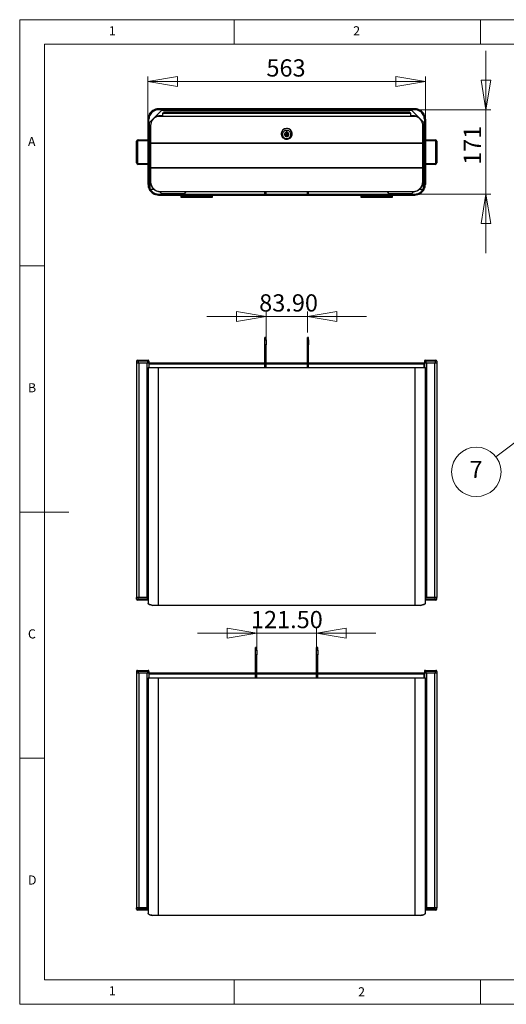
# Model space of a CAD drawing. Units: millimetres. Extents: x 5 to 292, y 5 to 205.
# Drawn here: x 5 to 104, y 5 to 205 of the extents above; entities that cross this region are included whole.
import ezdxf

# ---------------------------------------------------------------- set-up
doc = ezdxf.new("R2010")
doc.units = ezdxf.units.MM
doc.styles.add('SLDTEXTSTYLE0', font='TXT', dxfattribs={"width": 0.75})
doc.dimstyles.new('SLDDIMSTYLE0', dxfattribs={"dimtxt": 3.5, "dimasz": 6, "dimexe": 0, "dimexo": 0.0625, "dimgap": 0.875, "dimtad": 1, "dimdec": 0, "dimlfac": 10, "dimrnd": 1e-09, "dimzin": 12, "dimdsep": 46, "dimtxsty": 'SLDTEXTSTYLE0', "dimblk1": 'CLOSED', "dimblk2": 'CLOSED', "dimsah": 1, "dimcen": 0.09, "dimadec": 0, "dimazin": 3, "dimtfac": 1, "dimtdec": 0, "dimtofl": 0, "dimtmove": 0, "dimatfit": 3, "dimldrblk": 'CLOSED', "dimfxl": 1, "dimfrac": 2, "dimtolj": 1, "dimtzin": 12, "dimarcsym": 0})
doc.dimstyles.new('SLDDIMSTYLE1', dxfattribs={"dimtxt": 3.5, "dimasz": 6, "dimexe": 0, "dimexo": 0.0625, "dimgap": 0.875, "dimtad": 1, "dimdec": 0, "dimlfac": 10, "dimrnd": 1e-09, "dimzin": 12, "dimdsep": 46, "dimtxsty": 'SLDTEXTSTYLE0', "dimblk1": 'CLOSED', "dimblk2": 'CLOSED', "dimsah": 1, "dimcen": 0.09, "dimadec": 0, "dimazin": 3, "dimtfac": 1, "dimtdec": 0, "dimtmove": 0, "dimatfit": 0, "dimldrblk": 'CLOSED', "dimfxl": 1, "dimfrac": 2, "dimtolj": 1, "dimtzin": 12, "dimarcsym": 0})
doc.dimstyles.new('SLDDIMSTYLE2', dxfattribs={"dimtxt": 3.5, "dimasz": 6, "dimexe": 0, "dimexo": 0.0625, "dimgap": 0.875, "dimtad": 1, "dimlfac": 10, "dimrnd": 1e-09, "dimzin": 4, "dimdsep": 46, "dimtxsty": 'SLDTEXTSTYLE0', "dimblk1": 'CLOSED', "dimblk2": 'CLOSED', "dimsah": 1, "dimcen": 0.09, "dimadec": 0, "dimazin": 1, "dimtfac": 1, "dimtmove": 0, "dimatfit": 0, "dimldrblk": 'CLOSED', "dimfxl": 1, "dimfrac": 2, "dimtolj": 1, "dimtzin": 12, "dimarcsym": 0})

# ---------------------------------------------------------------- blocks, each defined once
blk = doc.blocks.new('_Closed')
at = {"color": 0, "linetype": 'ByBlock', "lineweight": -2}
for p, q in [((-1, 0.166667), (0, 0)), ((-1, 0.166667), (-1, -0.166667)), ((0, 0), (-1, -0.166667)), ((0, 0), (-1, 0))]:
    blk.add_line(p, q, dxfattribs=at)
blk = doc.blocks.new('_D')
at = {"color": 7, "linetype": 'Continuous', "lineweight": 0}
for p, q in [((31.03, 176.62), (31.03, 193.44)), ((31.03, 192.44), (87.31, 192.44)), ((87.31, 176.62), (87.31, 193.44))]:
    blk.add_line(p, q, dxfattribs=at)
at = {"color": 7, "linetype": 'Continuous', "lineweight": 18, "xscale": 6, "yscale": 6, "rotation": 180.0000000000006}
blk.add_blockref('_Closed', (31.03, 192.44, 2.98), dxfattribs=at)
at = {"color": 7, "linetype": 'Continuous', "lineweight": 18, "xscale": 6, "yscale": 6}
blk.add_blockref('_Closed', (87.31, 192.44, 2.98), dxfattribs=at)
at = {"color": 7, "linetype": 'Continuous', "lineweight": 18, "insert": (55.06, 196.95), "char_height": 3.5, "attachment_point": 1, "style": 'SLDTEXTSTYLE0'}
blk.add_mtext('563', dxfattribs=at)
blk = doc.blocks.new('_D_1')
at = {"color": 7, "linetype": 'Continuous', "lineweight": 0}
for p, q in [((99.61, 186.69), (99.61, 198.69)), ((86.21, 186.69), (100.61, 186.69)), ((99.61, 169.57), (99.61, 186.69)), ((86.16, 169.57), (100.61, 169.57)), ((99.61, 169.57), (99.61, 157.57))]:
    blk.add_line(p, q, dxfattribs=at)
at = {"color": 7, "linetype": 'Continuous', "lineweight": 18, "xscale": 6, "yscale": 6}
for p, rotation in [((99.61, 186.69, 2.98), 270.0000000000004), ((99.61, 169.57, 2.98), 90.0000000000004)]:
    blk.add_blockref('_Closed', p, dxfattribs=dict(at, rotation=rotation))
at = {"color": 7, "linetype": 'Continuous', "lineweight": 18, "insert": (95.1, 175.51), "char_height": 3.5, "attachment_point": 1, "rotation": 90, "style": 'SLDTEXTSTYLE0'}
blk.add_mtext('171', dxfattribs=at)
blk = doc.blocks.new('_D_2')
at = {"color": 7, "linetype": 'Continuous', "lineweight": 0}
for p, q in [((54.98, 144.71), (42.98, 144.71)), ((54.98, 139.96), (54.98, 145.71)), ((54.98, 144.71), (63.37, 144.71)), ((63.37, 141.48), (63.37, 145.71)), ((63.37, 144.71), (75.37, 144.71))]:
    blk.add_line(p, q, dxfattribs=at)
at = {"color": 7, "linetype": 'Continuous', "lineweight": 18, "xscale": 6, "yscale": 6}
blk.add_blockref('_Closed', (54.98, 144.71, -8.56), dxfattribs=at)
at = {"color": 7, "linetype": 'Continuous', "lineweight": 18, "xscale": 6, "yscale": 6, "rotation": 180.0000000000004}
blk.add_blockref('_Closed', (63.37, 144.71, -8.56), dxfattribs=at)
at = {"color": 7, "linetype": 'Continuous', "lineweight": 18, "insert": (53.59, 149.22), "char_height": 3.5, "attachment_point": 1, "style": 'SLDTEXTSTYLE0'}
blk.add_mtext('83.90', dxfattribs=at)
blk = doc.blocks.new('_D_6')
at = {"color": 7, "linetype": 'Continuous', "lineweight": 0}
for p, q in [((53.1, 80.39), (41.1, 80.39)), ((53.1, 75.98), (53.1, 81.39)), ((53.1, 80.39), (65.25, 80.39)), ((65.25, 75.98), (65.25, 81.39)), ((65.25, 80.39), (77.25, 80.39))]:
    blk.add_line(p, q, dxfattribs=at)
at = {"color": 7, "linetype": 'Continuous', "lineweight": 18, "xscale": 6, "yscale": 6}
blk.add_blockref('_Closed', (53.1, 80.39, -8.56), dxfattribs=at)
at = {"color": 7, "linetype": 'Continuous', "lineweight": 18, "xscale": 6, "yscale": 6, "rotation": 180.0000000000004}
blk.add_blockref('_Closed', (65.25, 80.39, -8.56), dxfattribs=at)
at = {"color": 7, "linetype": 'Continuous', "lineweight": 18, "insert": (51.92, 84.9), "char_height": 3.5, "attachment_point": 1, "style": 'SLDTEXTSTYLE0'}
blk.add_mtext('121.50', dxfattribs=at)
blk = doc.blocks.new('SW_NOTE_0_11')
at = {"color": 0, "linetype": 'Continuous', "lineweight": 0}
blk.add_circle((-3.99, -3.05), 5.02, dxfattribs=at)
at = {"color": 0, "linetype": 'Continuous', "lineweight": 0, "insert": (-4.03, -0.82), "char_height": 3.5, "attachment_point": 2, "style": 'SLDTEXTSTYLE0'}
blk.add_mtext('7', dxfattribs=at)

msp = doc.modelspace()

# ---------------------------------------------------------------- linework, layer by layer
at = {"color": 7, "linetype": 'Continuous', "lineweight": 18}
for p, q in [((292, 205), (5, 205)), ((5, 205), (5, 5)), ((48.5, 200), (48.5, 205)), ((98.5, 205), (98.5, 200)), ((287, 200), (10, 200)), ((10, 200), (10, 10)), ((10, 155), (5, 155)), ((5, 105), (15, 105)), ((10, 55), (5, 55)), ((10, 10), (159.4, 10)), ((48.5, 5), (48.5, 10)), ((98.5, 10), (98.5, 5)), ((5, 5), (292, 5))]:
    msp.add_line(p, q, dxfattribs=at)
at = {"color": 7, "linetype": 'Continuous', "lineweight": 25}
for p, q in [((33.7563, 186.5811), (31.2563, 184.0811)), ((31.9897, 186.5492), (32.0986, 186.3814)), ((33.1363, 186.6889), (33.1363, 186.8889)), ((85.2063, 186.8889), (33.1363, 186.8889)), ((85.2063, 186.6889), (33.1363, 186.6889)), ((34.1713, 186.5811), (33.7563, 186.5811)), ((34.1713, 186.6889), (34.1713, 186.5152)), ((34.1713, 186.5152), (84.1713, 186.5152)), ((83.8438, 186.076), (34.4988, 186.076)), ((84.1713, 186.6889), (84.1713, 186.5152)), ((84.5863, 186.5811), (84.1713, 186.5811)), ((87.0863, 184.0811), (84.5863, 186.5811)), ((85.2063, 186.6889), (85.2063, 186.8889)), ((86.353, 186.5492), (86.244, 186.3814)), ((31.2313, 184.7839), (31.0313, 184.7839)), ((31.0313, 180.6179), (31.0313, 184.7839)), ((31.2313, 180.6179), (31.2313, 184.7839)), ((31.2563, 184.0811), (31.2563, 172.1811)), ((32.9359, 185.3955), (32.9359, 185.3521)), ((85.4067, 185.3521), (32.9359, 185.3521)), ((33.9988, 185.4875), (33.5488, 185.4875)), ((33.9988, 185.9892), (33.9988, 185.9429)), ((33.9988, 185.9429), (33.9988, 185.4875)), ((84.3438, 185.9429), (33.9988, 185.9429)), ((84.3438, 185.9429), (84.3438, 185.9892)), ((84.3438, 185.4875), (84.3438, 185.9429)), ((84.7938, 185.4875), (84.3438, 185.4875)), ((85.4067, 185.3521), (85.4067, 185.3955)), ((87.0863, 172.1811), (87.0863, 184.0811)), ((87.1113, 184.7839), (87.3113, 184.7839)), ((87.1113, 184.7839), (87.1113, 180.6179)), ((87.3113, 184.7839), (87.3113, 180.6179)), ((31.5488, 183.4773), (31.5488, 183.5207)), ((31.5488, 183.4773), (31.5488, 179.8892)), ((59.2463, 182.2833), (59.0963, 182.2833)), ((59.0963, 182.2833), (59.0963, 182.1294)), ((59.2463, 182.1294), (59.2463, 182.2833)), ((86.7938, 183.4773), (86.7938, 183.5207)), ((86.7938, 179.8892), (86.7938, 183.4773)), ((28.7313, 180.3179), (28.9313, 180.3179)), ((28.7313, 175.9179), (28.7313, 180.3179)), ((28.9313, 180.3179), (28.9313, 175.9179)), ((29.0313, 180.6179), (29.0313, 180.4179)), ((29.0313, 180.6179), (30.9313, 180.6179)), ((30.9313, 180.4179), (29.0313, 180.4179)), ((30.9313, 180.4179), (30.9313, 180.6179)), ((31.2313, 180.6179), (31.0313, 180.6179)), ((31.0313, 180.3179), (31.2313, 180.3179)), ((31.0313, 175.9179), (31.0313, 180.3179)), ((31.2313, 180.3179), (31.2313, 175.9179)), ((58.0713, 181.84), (58.0713, 181.8053)), ((58.7963, 181.7793), (58.7963, 181.7011)), ((59.5463, 181.7011), (59.5463, 181.7793)), ((60.2713, 181.8053), (60.2713, 181.84)), ((87.3113, 180.6179), (87.1113, 180.6179)), ((87.1113, 180.3179), (87.3113, 180.3179)), ((87.1113, 175.9179), (87.1113, 180.3179)), ((87.3113, 180.3179), (87.3113, 175.9179)), ((87.4113, 180.6179), (87.4113, 180.4179)), ((87.4113, 180.6179), (89.3113, 180.6179)), ((89.3113, 180.4179), (87.4113, 180.4179)), ((89.3113, 180.4179), (89.3113, 180.6179)), ((89.4113, 175.9179), (89.4113, 180.3179)), ((89.4113, 180.3179), (89.6113, 180.3179)), ((89.6113, 180.3179), (89.6113, 175.9179)), ((86.7938, 179.8892), (31.5488, 179.8892)), ((31.5488, 179.8892), (31.5488, 179.844)), ((86.7938, 179.844), (31.5488, 179.844)), ((31.5488, 179.844), (31.5488, 174.9071)), ((86.7938, 179.844), (86.7938, 179.8892)), ((86.7938, 174.9071), (86.7938, 179.844)), ((28.7313, 175.9179), (28.9313, 175.9179)), ((29.0313, 175.8179), (30.9313, 175.8179)), ((29.0313, 175.6179), (29.0313, 175.8179)), ((30.9313, 175.6179), (29.0313, 175.6179)), ((30.9313, 175.8179), (30.9313, 175.6179)), ((31.0313, 175.9179), (31.2313, 175.9179)), ((31.0313, 171.5232), (31.0313, 175.6179)), ((31.0313, 175.6179), (31.2313, 175.6179)), ((31.2313, 171.5232), (31.2313, 175.6179)), ((31.5488, 174.9071), (31.5488, 174.8619)), ((86.7938, 174.9071), (31.5488, 174.9071)), ((31.5488, 174.8619), (31.5488, 172.0863)), ((86.7938, 174.8619), (31.5488, 174.8619)), ((86.7938, 174.8619), (86.7938, 174.9071)), ((86.7938, 172.0863), (86.7938, 174.8619)), ((87.1113, 175.9179), (87.3113, 175.9179)), ((87.1113, 175.6179), (87.3113, 175.6179)), ((87.1113, 175.6179), (87.1113, 171.5232)), ((87.3113, 175.6179), (87.3113, 171.5232)), ((87.4113, 175.8179), (89.3113, 175.8179)), ((87.4113, 175.6179), (87.4113, 175.8179)), ((89.3113, 175.6179), (87.4113, 175.6179)), ((89.3113, 175.8179), (89.3113, 175.6179)), ((89.4113, 175.9179), (89.6113, 175.9179)), ((31.2563, 172.1811), (31.3293, 172.1081)), ((31.4293, 172.4787), (31.3293, 172.3787)), ((31.3293, 172.3298), (31.3293, 172.3787)), ((31.3293, 170.9359), (31.3293, 172.3298)), ((31.5488, 172.4787), (31.4293, 172.4787)), ((31.4293, 172.4787), (31.4293, 172.424)), ((31.4293, 172.424), (31.4293, 170.6863)), ((31.5488, 172.0863), (31.5488, 172.0428)), ((86.9133, 172.4787), (86.7938, 172.4787)), ((86.7938, 172.0863), (86.7938, 172.0428)), ((87.0133, 172.3787), (86.9133, 172.4787)), ((86.9133, 171.3731), (86.9133, 172.4787)), ((87.0133, 172.3787), (87.0133, 171.3895)), ((87.0133, 172.1081), (87.0863, 172.1811)), ((31.2313, 171.5232), (31.0313, 171.5232)), ((31.4789, 170.5787), (32.211, 170.5787)), ((33.3549, 170.0825), (33.7563, 169.6811)), ((33.5488, 170.1166), (33.5488, 170.0732)), ((33.5488, 170.1166), (84.7938, 170.1166)), ((33.5488, 170.0732), (84.7938, 170.0732)), ((38.5213, 169.6811), (38.7959, 170.0732)), ((54.7263, 169.7179), (54.7263, 170.0732)), ((54.9763, 169.7179), (54.9763, 170.0732)), ((63.3663, 169.7179), (63.3663, 170.0732)), ((63.6163, 169.7179), (63.6163, 170.0732)), ((79.5467, 170.0732), (79.8213, 169.6811)), ((84.5863, 169.6811), (84.9878, 170.0825)), ((84.7938, 170.1166), (84.7938, 170.0732)), ((86.1316, 170.5787), (86.8637, 170.5787)), ((86.9133, 170.6836), (86.9133, 171.3731)), ((87.0133, 171.3895), (87.0133, 170.9349)), ((87.1113, 171.5232), (87.3113, 171.5232)), ((31.9934, 169.7312), (32.1039, 169.8979)), ((33.1813, 169.5732), (33.1813, 169.3732)), ((33.1813, 169.5732), (85.1613, 169.5732)), ((33.1813, 169.3732), (85.1613, 169.3732)), ((33.7563, 169.6811), (38.5213, 169.6811)), ((38.1178, 169.1802), (37.7178, 169.1732)), ((37.7178, 169.1732), (37.7213, 168.9732)), ((37.7178, 169.1732), (44.1248, 169.1732)), ((37.7213, 168.9732), (40.9213, 168.9732)), ((37.9196, 169.3732), (38.2408, 169.3676)), ((38.2408, 169.3676), (38.2408, 169.313)), ((38.2408, 169.3676), (40.9213, 169.3676)), ((38.2408, 169.313), (43.6019, 169.313)), ((40.9213, 169.3676), (43.6019, 169.3676)), ((40.9213, 168.9732), (44.1213, 168.9732)), ((43.6019, 169.3676), (43.9231, 169.3732)), ((43.6019, 169.313), (43.6019, 169.3676)), ((44.1248, 169.1732), (43.7248, 169.1802)), ((44.1213, 168.9732), (44.1248, 169.1732)), ((54.9763, 169.7179), (54.7263, 169.7179)), ((63.6163, 169.7179), (63.3663, 169.7179)), ((74.6178, 169.1802), (74.2178, 169.1732)), ((74.2178, 169.1732), (74.2213, 168.9732)), ((74.2178, 169.1732), (80.6248, 169.1732)), ((74.2213, 168.9732), (77.4213, 168.9732)), ((74.4196, 169.3732), (74.7408, 169.3676)), ((74.7408, 169.3676), (74.7408, 169.313)), ((74.7408, 169.3676), (77.4213, 169.3676)), ((74.7408, 169.313), (80.1019, 169.313)), ((77.4213, 169.3676), (80.1019, 169.3676)), ((77.4213, 168.9732), (80.6213, 168.9732)), ((79.8213, 169.6811), (84.5863, 169.6811)), ((80.1019, 169.3676), (80.4231, 169.3732)), ((80.1019, 169.313), (80.1019, 169.3676)), ((80.6248, 169.1732), (80.2248, 169.1802)), ((80.6213, 168.9732), (80.6248, 169.1732)), ((85.1613, 169.5732), (85.1613, 169.3732)), ((86.3492, 169.7312), (86.2387, 169.8979)), ((54.9763, 140.4755), (54.7263, 140.4755)), ((54.7263, 139.9508), (54.7263, 140.4755)), ((54.9763, 139.9508), (54.9763, 140.4755)), ((63.6163, 140.4755), (63.3663, 140.4755)), ((63.3663, 139.9508), (63.3663, 140.4755)), ((63.6163, 139.9508), (63.6163, 140.4755)), ((54.7263, 139.9508), (54.9763, 139.9508)), ((54.7263, 138.9603), (54.7263, 139.9508)), ((54.9763, 138.9603), (54.7263, 138.9603)), ((54.7263, 134.324), (54.7263, 138.9603)), ((54.9763, 139.9508), (54.9763, 138.9603)), ((54.9763, 134.324), (54.9763, 138.9603)), ((63.3663, 139.9508), (63.6163, 139.9508)), ((63.3663, 138.9603), (63.3663, 139.9508)), ((63.6163, 138.9603), (63.3663, 138.9603)), ((63.3663, 134.324), (63.3663, 138.9603)), ((63.6163, 139.9508), (63.6163, 138.9603)), ((63.6163, 134.324), (63.6163, 138.9603)), ((29.0313, 135.624), (28.7313, 135.624)), ((28.7313, 135.624), (28.7313, 135.324)), ((28.7313, 135.324), (29.0313, 135.324)), ((28.7313, 135.324), (28.7313, 87.624)), ((28.9313, 135.824), (29.0313, 135.824)), ((29.0313, 135.824), (30.9313, 135.824)), ((29.0313, 135.824), (29.0313, 135.624)), ((30.9313, 135.624), (29.0313, 135.624)), ((29.0313, 135.624), (29.0313, 135.324)), ((29.0313, 135.324), (30.9313, 135.324)), ((29.1563, 135.324), (29.1563, 87.624)), ((29.1563, 135.324), (30.8063, 135.324)), ((30.8063, 135.324), (30.8063, 87.624)), ((30.9313, 135.624), (30.9313, 135.824)), ((30.9313, 135.824), (31.0313, 135.824)), ((31.2313, 135.624), (30.9313, 135.624)), ((30.9313, 135.624), (30.9313, 135.324)), ((30.9313, 135.324), (31.2313, 135.324)), ((31.0313, 134.324), (31.0313, 86.4449)), ((31.0313, 134.324), (33.1363, 134.324)), ((31.2313, 135.624), (31.2313, 135.324)), ((31.2313, 135.324), (31.2313, 134.324)), ((31.2713, 135.124), (31.2713, 135.324)), ((31.2713, 135.324), (54.7263, 135.324)), ((31.2713, 134.324), (31.2713, 135.124)), ((33.1363, 86.024), (33.1363, 134.324)), ((33.1363, 134.324), (85.2063, 134.324)), ((54.9763, 135.324), (63.3663, 135.324)), ((63.6163, 135.324), (87.0713, 135.324)), ((85.2063, 134.324), (87.3113, 134.324)), ((85.2063, 134.324), (85.2063, 86.024)), ((87.0713, 135.124), (87.0713, 135.324)), ((87.0713, 134.324), (87.0713, 135.124)), ((87.4113, 135.624), (87.1113, 135.624)), ((87.1113, 135.624), (87.1113, 135.324)), ((87.1113, 135.324), (87.4113, 135.324)), ((87.1113, 135.324), (87.1113, 134.324)), ((87.3113, 135.824), (87.4113, 135.824)), ((87.3113, 86.4449), (87.3113, 134.324)), ((87.4113, 135.824), (89.3113, 135.824)), ((87.4113, 135.824), (87.4113, 135.624)), ((89.3113, 135.624), (87.4113, 135.624)), ((87.4113, 135.624), (87.4113, 135.324)), ((87.4113, 135.324), (89.3113, 135.324)), ((87.5363, 135.324), (87.5363, 87.624)), ((87.5363, 135.324), (89.1863, 135.324)), ((89.1863, 135.324), (89.1863, 87.624)), ((89.3113, 135.624), (89.3113, 135.824)), ((89.3113, 135.824), (89.4113, 135.824)), ((89.6113, 135.624), (89.3113, 135.624)), ((89.3113, 135.624), (89.3113, 135.324)), ((89.3113, 135.324), (89.6113, 135.324)), ((89.6113, 135.624), (89.6113, 135.324)), ((89.6113, 135.324), (89.6113, 87.624)), ((28.7313, 87.324), (28.7313, 87.624)), ((29.0313, 87.624), (28.7313, 87.624)), ((28.7313, 87.324), (29.0313, 87.324)), ((29.0313, 87.124), (28.9313, 87.124)), ((29.0313, 87.324), (29.0313, 87.624)), ((30.9313, 87.624), (29.0313, 87.624)), ((29.0313, 87.324), (29.0313, 87.124)), ((29.0313, 87.324), (30.9313, 87.324)), ((30.9313, 87.124), (29.0313, 87.124)), ((29.1563, 87.624), (30.8063, 87.624)), ((30.9313, 87.324), (30.9313, 87.624)), ((31.0313, 87.624), (30.9313, 87.624)), ((30.9313, 87.124), (30.9313, 87.324)), ((31.0313, 87.124), (30.9313, 87.124)), ((33.1363, 86.024), (31.9897, 86.024)), ((85.2063, 86.024), (33.1363, 86.024)), ((86.353, 86.024), (85.2063, 86.024)), ((87.4113, 87.624), (87.3113, 87.624)), ((87.4113, 87.124), (87.3113, 87.124)), ((87.4113, 87.324), (87.4113, 87.624)), ((89.3113, 87.624), (87.4113, 87.624)), ((87.4113, 87.324), (87.4113, 87.124)), ((87.4113, 87.324), (89.3113, 87.324)), ((89.3113, 87.124), (87.4113, 87.124)), ((87.5363, 87.624), (89.1863, 87.624)), ((89.3113, 87.324), (89.3113, 87.624)), ((89.6113, 87.624), (89.3113, 87.624)), ((89.3113, 87.124), (89.3113, 87.324)), ((89.3113, 87.324), (89.6113, 87.324)), ((89.4113, 87.124), (89.3113, 87.124)), ((89.6113, 87.324), (89.6113, 87.624)), ((53.0963, 77.4812), (52.8463, 77.4812)), ((52.8463, 76.9565), (52.8463, 77.4812)), ((52.8463, 76.9565), (53.0963, 76.9565)), ((52.8463, 75.966), (52.8463, 76.9565)), ((53.0963, 76.9565), (53.0963, 77.4812)), ((53.0963, 76.9565), (53.0963, 75.966)), ((65.4963, 77.4812), (65.2463, 77.4812)), ((65.2463, 76.9565), (65.2463, 77.4812)), ((65.2463, 76.9565), (65.4963, 76.9565)), ((65.2463, 75.966), (65.2463, 76.9565)), ((65.4963, 76.9565), (65.4963, 77.4812)), ((65.4963, 76.9565), (65.4963, 75.966)), ((53.0963, 75.966), (52.8463, 75.966)), ((52.8463, 71.3297), (52.8463, 75.966)), ((53.0963, 71.3297), (53.0963, 75.966)), ((65.4963, 75.966), (65.2463, 75.966)), ((65.2463, 71.3297), (65.2463, 75.966)), ((65.4963, 71.3297), (65.4963, 75.966)), ((28.7313, 72.6297), (28.7313, 72.3297)), ((29.0313, 72.6297), (28.7313, 72.6297)), ((28.7313, 72.3297), (29.0313, 72.3297)), ((28.7313, 72.3297), (28.7313, 24.6297)), ((28.9313, 72.8297), (29.0313, 72.8297)), ((29.0313, 72.8297), (30.9313, 72.8297)), ((29.0313, 72.8297), (29.0313, 72.6297)), ((30.9313, 72.6297), (29.0313, 72.6297)), ((29.0313, 72.6297), (29.0313, 72.3297)), ((29.0313, 72.3297), (30.9313, 72.3297)), ((29.1563, 72.3297), (29.1563, 24.6297)), ((29.1563, 72.3297), (30.8063, 72.3297)), ((30.8063, 72.3297), (30.8063, 24.6297)), ((30.9313, 72.6297), (30.9313, 72.8297)), ((30.9313, 72.8297), (31.0313, 72.8297)), ((30.9313, 72.6297), (30.9313, 72.3297)), ((31.2313, 72.6297), (30.9313, 72.6297)), ((30.9313, 72.3297), (31.2313, 72.3297)), ((31.2313, 72.6297), (31.2313, 72.3297)), ((31.2313, 72.3297), (31.2313, 71.3297)), ((31.2713, 72.1297), (31.2713, 72.3297)), ((31.2713, 72.3297), (52.8463, 72.3297)), ((31.2713, 71.3297), (31.2713, 72.1297)), ((53.0963, 72.3297), (65.2463, 72.3297)), ((65.4963, 72.3297), (87.0713, 72.3297)), ((87.0713, 72.1297), (87.0713, 72.3297)), ((87.0713, 71.3297), (87.0713, 72.1297)), ((87.4113, 72.6297), (87.1113, 72.6297)), ((87.1113, 72.6297), (87.1113, 72.3297)), ((87.1113, 72.3297), (87.4113, 72.3297)), ((87.1113, 72.3297), (87.1113, 71.3297)), ((87.3113, 72.8297), (87.4113, 72.8297)), ((87.4113, 72.8297), (89.3113, 72.8297)), ((87.4113, 72.8297), (87.4113, 72.6297)), ((89.3113, 72.6297), (87.4113, 72.6297)), ((87.4113, 72.6297), (87.4113, 72.3297)), ((87.4113, 72.3297), (89.3113, 72.3297)), ((87.5363, 72.3297), (87.5363, 24.6297)), ((87.5363, 72.3297), (89.1863, 72.3297)), ((89.1863, 72.3297), (89.1863, 24.6297)), ((89.3113, 72.6297), (89.3113, 72.8297)), ((89.3113, 72.8297), (89.4113, 72.8297)), ((89.6113, 72.6297), (89.3113, 72.6297)), ((89.3113, 72.6297), (89.3113, 72.3297)), ((89.3113, 72.3297), (89.6113, 72.3297)), ((89.6113, 72.6297), (89.6113, 72.3297)), ((89.6113, 72.3297), (89.6113, 24.6297)), ((31.0313, 71.3297), (31.0313, 23.4506)), ((31.0313, 71.3297), (33.1363, 71.3297)), ((33.1363, 23.0297), (33.1363, 71.3297)), ((33.1363, 71.3297), (85.2063, 71.3297)), ((85.2063, 71.3297), (87.3113, 71.3297)), ((85.2063, 71.3297), (85.2063, 23.0297)), ((87.3113, 23.4506), (87.3113, 71.3297)), ((28.7313, 24.3297), (28.7313, 24.6297)), ((29.0313, 24.6297), (28.7313, 24.6297)), ((28.7313, 24.3297), (29.0313, 24.3297)), ((29.0313, 24.1297), (28.9313, 24.1297)), ((29.0313, 24.3297), (29.0313, 24.6297)), ((30.9313, 24.6297), (29.0313, 24.6297)), ((29.0313, 24.3297), (29.0313, 24.1297)), ((29.0313, 24.3297), (30.9313, 24.3297)), ((30.9313, 24.1297), (29.0313, 24.1297)), ((29.1563, 24.6297), (30.8063, 24.6297)), ((30.9313, 24.3297), (30.9313, 24.6297)), ((31.0313, 24.6297), (30.9313, 24.6297)), ((30.9313, 24.1297), (30.9313, 24.3297)), ((31.0313, 24.1297), (30.9313, 24.1297)), ((87.4113, 24.6297), (87.3113, 24.6297)), ((87.4113, 24.1297), (87.3113, 24.1297)), ((87.4113, 24.3297), (87.4113, 24.6297)), ((89.3113, 24.6297), (87.4113, 24.6297)), ((87.4113, 24.3297), (87.4113, 24.1297)), ((87.4113, 24.3297), (89.3113, 24.3297)), ((89.3113, 24.1297), (87.4113, 24.1297)), ((87.5363, 24.6297), (89.1863, 24.6297)), ((89.3113, 24.3297), (89.3113, 24.6297)), ((89.6113, 24.6297), (89.3113, 24.6297)), ((89.3113, 24.1297), (89.3113, 24.3297)), ((89.3113, 24.3297), (89.6113, 24.3297)), ((89.4113, 24.1297), (89.3113, 24.1297)), ((89.6113, 24.3297), (89.6113, 24.6297)), ((33.1363, 23.0297), (31.9897, 23.0297)), ((85.2063, 23.0297), (33.1363, 23.0297)), ((86.353, 23.0297), (85.2063, 23.0297))]:
    msp.add_line(p, q, dxfattribs=at)
at = {"color": 8, "linetype": 'Continuous', "lineweight": 25}
for p, q in [((38.1178, 169.1802), (40.9213, 169.1802)), ((40.9213, 169.1802), (43.7248, 169.1802)), ((74.6178, 169.1802), (77.4213, 169.1802)), ((77.4213, 169.1802), (80.2248, 169.1802)), ((31.2713, 135.124), (54.7263, 135.124)), ((54.9763, 135.124), (63.3663, 135.124)), ((63.6163, 135.124), (87.0713, 135.124)), ((30.9313, 87.324), (31.0313, 87.324)), ((87.3113, 87.324), (87.4113, 87.324)), ((31.2713, 72.1297), (52.8463, 72.1297)), ((53.0963, 72.1297), (65.2463, 72.1297)), ((65.4963, 72.1297), (87.0713, 72.1297)), ((30.9313, 24.3297), (31.0313, 24.3297)), ((87.3113, 24.3297), (87.4113, 24.3297))]:
    msp.add_line(p, q, dxfattribs=at)
at = {"color": 7, "linetype": 'Continuous', "lineweight": 0}
msp.add_line((101.6307, 116.2001), (110.1658, 122.7325), dxfattribs=at)
at = {"color": 7, "linetype": 'Continuous', "lineweight": 25, "flags": 128}
for points in [[(34.4988, 186.076), (34.4013, 186.0743), (34.3075, 186.0694), (34.221, 186.0614), (34.1453, 186.0506), (34.0831, 186.0374), (34.0369, 186.0224), (34.0084, 186.0061), (33.9988, 185.9892)], [(84.3438, 185.9892), (84.3342, 186.0061), (84.3058, 186.0224), (84.2596, 186.0374), (84.1974, 186.0506), (84.1216, 186.0614), (84.0352, 186.0694), (83.9414, 186.0743), (83.8438, 186.076)], [(60.2713, 181.8053), (60.2536, 181.9987), (60.2012, 182.1859), (60.1156, 182.3609), (59.9997, 182.518), (59.8572, 182.6523), (59.6926, 182.7592), (59.5112, 182.8356), (59.319, 182.8788), (59.122, 182.8875), (58.9266, 182.8614), (58.739, 182.8014), (58.5653, 182.7094), (58.4112, 182.5883), (58.2814, 182.442), (58.1803, 182.2753), (58.111, 182.0935), (58.0758, 181.9024), (58.0758, 181.7082), (58.111, 181.5171), (58.1803, 181.3353), (58.2814, 181.1686), (58.4112, 181.0223), (58.5653, 180.9012), (58.739, 180.8092), (58.9266, 180.7492), (59.122, 180.7231), (59.319, 180.7318), (59.5112, 180.775), (59.6926, 180.8514), (59.8572, 180.9584), (59.9997, 181.0926), (60.1156, 181.2497), (60.2012, 181.4247), (60.2536, 181.6119), (60.2713, 181.8053)], [(60.0218, 181.6924), (60.0032, 181.8666), (59.9483, 182.0331), (59.8594, 182.1847), (59.7404, 182.3149), (59.5966, 182.4178), (59.4341, 182.489), (59.2602, 182.5254), (59.0824, 182.5254), (58.9085, 182.489), (58.7461, 182.4178), (58.6022, 182.3149), (58.4833, 182.1847), (58.3944, 182.0331), (58.3394, 181.8666), (58.3208, 181.6924), (58.3394, 181.5183), (58.3944, 181.3518), (58.4833, 181.2001), (58.6022, 181.07), (58.7461, 180.9671), (58.9085, 180.8959), (59.0824, 180.8595), (59.2602, 180.8595), (59.4341, 180.8959), (59.5966, 180.9671), (59.7404, 181.07), (59.8594, 181.2001), (59.9483, 181.3518), (60.0032, 181.5183), (60.0218, 181.6924)], [(59.2463, 182.1411), (59.1713, 182.1486), (59.0963, 182.1411)]]:
    msp.add_lwpolyline(points, dxfattribs=at)
at = {"color": 7, "linetype": 'Continuous', "lineweight": 25}
for centre, radius in [((59.175, 181.6999), 0.3713), ((59.1747, 181.6935), 0.3216)]:
    msp.add_circle(centre, radius, dxfattribs=at)
for centre, radius, start, end in [((33.1363, 184.7839), 2.105, 90, 123.005798), ((33.1363, 184.7839), 1.905, 90, 123.005798), ((85.2063, 184.7839), 2.105, 56.994202, 90), ((85.2063, 184.7839), 1.905, 56.994202, 90), ((33.5214, 183.5118), 1.9726, 107.266208, 179.742219), ((33.5214, 183.4684), 1.9726, 107.266208, 179.742219), ((84.8201, 183.511), 1.9737, 0.280859, 72.710713), ((84.8201, 183.4676), 1.9737, 0.280859, 72.710713), ((59.1713, 181.8274), 1.1001, 0.656301, 179.343699), ((59.1713, 181.688), 0.4478, 99.64271, 80.35729), ((59.1647, 181.7781), 0.3684, 124.56047, 179.812678), ((59.1779, 181.7781), 0.3684, 0.187322, 55.43953), ((29.0313, 180.3179), 0.3, 90, 180), ((29.0313, 180.3179), 0.1, 90, 180), ((30.9313, 180.3179), 0.3, 0, 90), ((30.9313, 180.3179), 0.1, 0, 90), ((59.1664, 181.7824), 0.4453, 186.002003, 253.150701), ((59.1713, 181.6912), 0.1, 0.705853, 179.294147), ((59.1713, 181.6924), 0.1, 180, 270), ((59.1713, 181.6924), 0.1, 270, 0), ((59.1768, 181.782), 0.4448, 286.80417, 354.043126), ((87.4113, 180.3179), 0.3, 90, 180), ((87.4113, 180.3179), 0.1, 90, 180), ((89.3113, 180.3179), 0.3, 0, 90), ((89.3113, 180.3179), 0.1, 0, 90), ((29.0313, 175.9179), 0.3, 180, 270), ((29.0313, 175.9179), 0.1, 180, 270), ((30.9313, 175.9179), 0.1, 270, 0), ((30.9313, 175.9179), 0.3, 270, 0), ((87.4113, 175.9179), 0.3, 180, 270), ((87.4113, 175.9179), 0.1, 180, 270), ((89.3113, 175.9179), 0.1, 270, 0), ((89.3113, 175.9179), 0.3, 270, 0), ((33.5352, 172.103), 1.9864, 180.483453, 270.393644), ((33.5352, 172.0596), 1.9864, 180.483453, 270.393644), ((84.8103, 172.1001), 1.9835, 269.523201, 359.599702), ((84.8103, 172.0567), 1.9835, 269.523201, 359.599702), ((33.1813, 171.5232), 2.15, 236.461007, 270), ((33.1813, 171.5232), 1.95, 236.461007, 270), ((38.1156, 169.3055), 0.1253, 271, 3.442772), ((43.727, 169.3055), 0.1253, 176.557228, 269), ((74.6156, 169.3055), 0.1253, 271, 3.442772), ((80.227, 169.3055), 0.1253, 176.557228, 269), ((85.1613, 171.5232), 1.95, 270, 303.538993), ((85.1613, 171.5232), 2.15, 270, 303.538993), ((28.9313, 135.624), 0.2, 90, 180), ((31.0313, 135.624), 0.2, 0, 90), ((87.3113, 135.624), 0.2, 90, 180), ((89.4113, 135.624), 0.2, 0, 90), ((28.9313, 87.324), 0.2, 180, 270), ((89.4113, 87.324), 0.2, 270, 0), ((28.9313, 72.6297), 0.2, 90, 180), ((31.0313, 72.6297), 0.2, 0, 90), ((87.3113, 72.6297), 0.2, 90, 180), ((89.4113, 72.6297), 0.2, 0, 90), ((28.9313, 24.3297), 0.2, 180, 270), ((89.4113, 24.3297), 0.2, 270, 0)]:
    msp.add_arc(centre, radius, start, end, dxfattribs=at)
for points in [[(31.9897, 186.5492), (31.8501, 186.4436), (31.5709, 186.2323), (31.2696, 185.7973), (31.0689, 185.3077), (31.0438, 184.9585), (31.0313, 184.7839)], [(32.0986, 186.3814), (31.9723, 186.2859), (31.7196, 186.0947), (31.447, 185.701), (31.2653, 185.2579), (31.2427, 184.9419), (31.2313, 184.7839)], [(87.1113, 184.7839), (87.1, 184.9419), (87.0773, 185.2579), (86.8957, 185.701), (86.623, 186.0947), (86.3704, 186.2859), (86.244, 186.3814)], [(87.3113, 184.7839), (87.2988, 184.9585), (87.2738, 185.3077), (87.073, 185.7973), (86.7718, 186.2323), (86.4926, 186.4436), (86.353, 186.5492)], [(31.9897, 86.024), (31.8501, 86.0591), (31.5709, 86.1292), (31.2696, 86.2345), (31.0689, 86.3397), (31.0438, 86.4098), (31.0313, 86.4449)], [(87.3113, 86.4449), (87.2988, 86.4098), (87.2738, 86.3397), (87.073, 86.2345), (86.7718, 86.1292), (86.4926, 86.0591), (86.353, 86.024)], [(31.9897, 23.0297), (31.8501, 23.0648), (31.5709, 23.1349), (31.2696, 23.2401), (31.0689, 23.3453), (31.0438, 23.4155), (31.0313, 23.4506)], [(87.3113, 23.4506), (87.2988, 23.4155), (87.2738, 23.3453), (87.073, 23.2401), (86.7718, 23.1349), (86.4926, 23.0648), (86.353, 23.0297)]]:
    msp.add_open_spline(points, degree=3, dxfattribs=at)
for points, knots in [([(33.5488, 185.4875), (33.4877, 185.4834), (33.3826, 185.4764), (33.2295, 185.4552), (33.0854, 185.4137), (32.988, 185.3736), (32.9359, 185.3521)], [0, 0, 0, 0, 0.29079284, 0.4997667, 0.7326022, 1, 1, 1, 1]), ([(33.192, 185.4408), (33.1591, 185.4365), (33.073, 185.4251), (32.9882, 185.4068), (32.9359, 185.3955)], [0, 0, 0, 0, 0.38325847, 1, 1, 1, 1]), ([(85.4067, 185.3521), (85.3491, 185.374), (85.2508, 185.4114), (85.1023, 185.4575), (84.9547, 185.4815), (84.8494, 185.4854), (84.7938, 185.4875)], [0, 0, 0, 0, 0.29274781, 0.49982029, 0.73639861, 1, 1, 1, 1]), ([(85.4067, 185.3955), (85.349, 185.407), (85.2616, 185.4243), (85.1735, 185.4371), (85.1437, 185.4414)], [0, 0, 0, 0, 0.66145715, 1, 1, 1, 1]), ([(31.0313, 171.5232), (31.0313, 171.3467), (31.0532, 171.1701), (31.1393, 170.8277), (31.2036, 170.6618), (31.3706, 170.3507), (31.4733, 170.2055), (31.7112, 169.9445), (31.8463, 169.8287), (31.9934, 169.7312)], [0, 0, 0, 0, 0.25, 0.25, 0.5, 0.5, 0.75, 0.75, 1, 1, 1, 1]), ([(31.2313, 171.5232), (31.2313, 171.3631), (31.2512, 171.203), (31.3293, 170.8924), (31.3875, 170.7419), (31.539, 170.4598), (31.6322, 170.3281), (31.848, 170.0913), (31.9705, 169.9864), (32.1039, 169.8979)], [0, 0, 0, 0, 0.25, 0.25, 0.5, 0.5, 0.75, 0.75, 1, 1, 1, 1]), ([(86.2387, 169.8979), (86.3722, 169.9864), (86.4947, 170.0913), (86.7104, 170.3281), (86.8036, 170.4598), (86.9551, 170.7419), (87.0134, 170.8924), (87.0915, 171.203), (87.1113, 171.3631), (87.1113, 171.5232)], [0, 0, 0, 0, 0.25, 0.25, 0.5, 0.5, 0.75, 0.75, 1, 1, 1, 1]), ([(86.3492, 169.7312), (86.4964, 169.8287), (86.6314, 169.9445), (86.8693, 170.2055), (86.9721, 170.3507), (87.1391, 170.6618), (87.2034, 170.8277), (87.2895, 171.1701), (87.3113, 171.3467), (87.3113, 171.5232)], [0, 0, 0, 0, 0.25, 0.25, 0.5, 0.5, 0.75, 0.75, 1, 1, 1, 1]), ([(31.0313, 86.4535), (31.0313, 86.4177), (31.0532, 86.3819), (31.1393, 86.3103), (31.2036, 86.2745), (31.3706, 86.203), (31.4733, 86.1672), (31.7112, 86.0956), (31.8463, 86.0598), (31.9934, 86.024)], [0, 0, 0, 0, 0.25, 0.25, 0.5, 0.5, 0.75, 0.75, 1, 1, 1, 1]), ([(86.3492, 86.024), (86.4964, 86.0595), (86.6314, 86.0951), (86.8693, 86.1661), (86.9721, 86.2016), (87.1391, 86.2727), (87.2034, 86.3082), (87.2895, 86.3793), (87.3113, 86.4148), (87.3113, 86.4503)], [0, 0, 0, 0, 0.25, 0.25, 0.5, 0.5, 0.75, 0.75, 1, 1, 1, 1]), ([(31.0313, 23.4592), (31.0313, 23.4234), (31.0532, 23.3876), (31.1393, 23.316), (31.2036, 23.2802), (31.3706, 23.2086), (31.4733, 23.1728), (31.7112, 23.1013), (31.8463, 23.0655), (31.9934, 23.0297)], [0, 0, 0, 0, 0.25, 0.25, 0.5, 0.5, 0.75, 0.75, 1, 1, 1, 1]), ([(86.3492, 23.0297), (86.4964, 23.0652), (86.6314, 23.1007), (86.8693, 23.1718), (86.9721, 23.2073), (87.1391, 23.2784), (87.2034, 23.3139), (87.2895, 23.3849), (87.3113, 23.4204), (87.3113, 23.456)], [0, 0, 0, 0, 0.25, 0.25, 0.5, 0.5, 0.75, 0.75, 1, 1, 1, 1])]:
    msp.add_open_spline(points, degree=3, knots=knots, dxfattribs=at)

# ---------------------------------------------------------------- block references
at = {"color": 7, "linetype": 'Continuous', "lineweight": 0}
msp.add_blockref('SW_NOTE_0_11', (101.6307, 116.2001), dxfattribs=at)

# ---------------------------------------------------------------- texts
at = {"color": 7, "linetype": 'Continuous', "lineweight": 0, "char_height": 1.8521, "attachment_point": 1, "style": 'SLDTEXTSTYLE0'}
for s, insert in [('1', (23.0833, 203.668)), ('2', (72.6667, 203.668)), ('A', (6.6667, 181.168)), ('B', (6.6667, 131.168)), ('C', (6.6667, 81.168)), ('D', (6.6667, 31.168)), ('1', (23.0833, 8.668)), ('2', (73.6618, 8.462))]:
    msp.add_mtext(s, dxfattribs=dict(at, insert=insert))

# ---------------------------------------------------------------- dimensions: what is measured, and where the dimension line sits
at = {"color": 7, "linetype": 'Continuous', "lineweight": 18}
for base, p1, p2, angle, dimstyle, picture, middle in [((99.6113, 186.6889), (85.1613, 169.5732), (85.2063, 186.6889), 90, 'SLDDIMSTYLE1', '_D_1', (99.6113, 179.3928)), ((87.3113, 192.4397), (31.0313, 175.6179), (87.3113, 175.6179), 0, 'SLDDIMSTYLE0', '_D', (58.9398, 192.4397))]:
    dim = msp.add_linear_dim(base=base, p1=p1, p2=p2, angle=angle, dimstyle=dimstyle, dxfattribs=at)
    dim.commit()
    dim.dimension.update_dxf_attribs({"geometry": picture, "text_midpoint": middle, "dimtype": 160})
for base, p1, p2, picture, middle in [((63.3663, 144.7095), (54.9763, 138.9603), (63.3663, 140.4755), '_D_2', (59.4044, 144.7095)), ((65.2463, 80.3896), (53.0963, 74.9797), (65.2463, 74.9797), '_D_6', (59.0352, 80.3896))]:
    dim = msp.add_linear_dim(base=base, p1=p1, p2=p2, dimstyle='SLDDIMSTYLE2', dxfattribs=at)
    dim.commit()
    dim.dimension.update_dxf_attribs({"geometry": picture, "text_midpoint": middle, "dimtype": 160})

doc.saveas('drawing.dxf')
